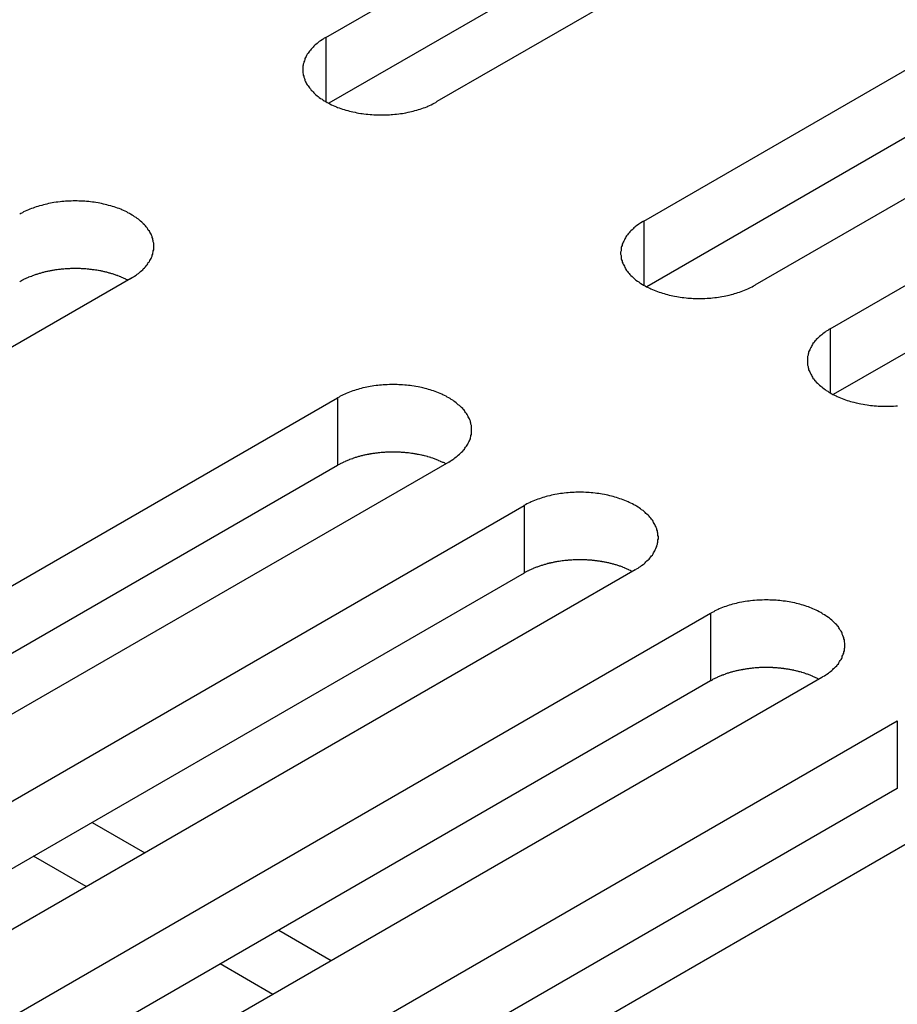
# Model space of a CAD drawing. Extents: x 0 to 2100, y 0 to 1485.
# Drawn here: x 1638 to 1654, y 541 to 559 of the extents above; entities that cross this region are included whole.
import ezdxf

# ---------------------------------------------------------------- set-up
doc = ezdxf.new("R2010")
doc.units = 0
doc.header["$LTSCALE"] = 5
doc.layers.add('VISIBLE__ISO_', color=7, linetype='CONTINUOUS')
doc.layers.add('VISIBLE_NARROW__ISO_', color=7, linetype='CONTINUOUS')

msp = doc.modelspace()

# ---------------------------------------------------------------- linework, layer by layer
at = {"layer": 'VISIBLE__ISO_'}
for p, q in [((1643.548, 558.401), (1659.21, 567.444)), ((1661.226, 566.28), (1645.563, 557.238)), ((1659.21, 566.219), (1643.602, 557.208)), ((1649.312, 555.073), (1664.974, 564.116)), ((1664.974, 562.891), (1649.366, 553.88)), ((1666.989, 562.953), (1651.327, 553.91)), ((1652.694, 553.121), (1668.356, 562.164)), ((1668.356, 560.939), (1652.748, 551.928)), ((1640.012, 554.033), (1624.35, 544.99)), ((1628.098, 542.826), (1643.761, 551.869)), ((1645.776, 550.705), (1630.114, 541.663)), ((1643.761, 550.644), (1628.153, 541.633)), ((1631.481, 540.873), (1647.143, 549.916)), ((1649.158, 548.753), (1633.496, 539.71)), ((1647.143, 548.691), (1631.535, 539.68)), ((1634.863, 538.921), (1650.525, 547.963)), ((1652.54, 546.8), (1636.878, 537.757)), ((1650.525, 546.739), (1634.917, 537.727)), ((1638.245, 536.968), (1653.907, 546.011)), ((1655.922, 544.847), (1640.26, 535.805)), ((1653.907, 544.786), (1638.299, 535.775)), ((1639.312, 544.17), (1640.266, 543.619)), ((1639.206, 543.006), (1638.251, 543.558)), ((1642.694, 542.217), (1643.648, 541.666)), ((1642.588, 541.054), (1641.633, 541.605))]:
    msp.add_line(p, q, dxfattribs=at)
for points in [[(1643.55, 558.401, 0), (1643.52, 558.387, 0), (1643.5, 558.372, 0), (1643.48, 558.357, 0), (1643.45, 558.341, 0), (1643.43, 558.326, 0), (1643.41, 558.309, 0), (1643.39, 558.293, 0), (1643.37, 558.276, 0), (1643.35, 558.26, 0), (1643.33, 558.242, 0), (1643.32, 558.225, 0), (1643.3, 558.207, 0), (1643.28, 558.189, 0), (1643.27, 558.171, 0), (1643.25, 558.153, 0), (1643.24, 558.134, 0), (1643.23, 558.115, 0), (1643.21, 558.097, 0), (1643.2, 558.077, 0), (1643.19, 558.058, 0), (1643.18, 558.039, 0), (1643.17, 558.019, 0), (1643.17, 558, 0), (1643.16, 557.98, 0), (1643.15, 557.96, 0), (1643.15, 557.94, 0), (1643.14, 557.92, 0), (1643.14, 557.9, 0), (1643.13, 557.88, 0), (1643.13, 557.86, 0), (1643.13, 557.84, 0), (1643.13, 557.819, 0), (1643.13, 557.799, 0), (1643.13, 557.779, 0), (1643.13, 557.759, 0), (1643.14, 557.739, 0), (1643.14, 557.719, 0), (1643.15, 557.699, 0), (1643.15, 557.679, 0), (1643.16, 557.659, 0), (1643.17, 557.639, 0), (1643.17, 557.619, 0), (1643.18, 557.6, 0), (1643.19, 557.581, 0), (1643.2, 557.561, 0), (1643.21, 557.542, 0), (1643.23, 557.523, 0), (1643.24, 557.505, 0), (1643.25, 557.486, 0), (1643.27, 557.468, 0), (1643.28, 557.449, 0), (1643.3, 557.432, 0), (1643.32, 557.414, 0), (1643.33, 557.396, 0), (1643.35, 557.379, 0), (1643.37, 557.362, 0), (1643.39, 557.346, 0), (1643.41, 557.329, 0), (1643.43, 557.313, 0), (1643.45, 557.297, 0), (1643.48, 557.282, 0), (1643.5, 557.267, 0), (1643.52, 557.252, 0), (1643.55, 557.238, 0), (1643.57, 557.224, 0), (1643.6, 557.21, 0), (1643.62, 557.196, 0), (1643.65, 557.183, 0), (1643.68, 557.171, 0), (1643.71, 557.159, 0), (1643.74, 557.147, 0), (1643.76, 557.135, 0), (1643.79, 557.124, 0), (1643.82, 557.114, 0), (1643.85, 557.104, 0), (1643.88, 557.094, 0), (1643.91, 557.084, 0), (1643.95, 557.076, 0), (1643.98, 557.067, 0), (1644.01, 557.059, 0), (1644.04, 557.052, 0), (1644.08, 557.045, 0), (1644.11, 557.038, 0), (1644.14, 557.032, 0), (1644.18, 557.026, 0), (1644.21, 557.021, 0), (1644.24, 557.017, 0), (1644.28, 557.012, 0), (1644.31, 557.009, 0), (1644.35, 557.006, 0), (1644.38, 557.003, 0), (1644.42, 557.001, 0), (1644.45, 556.999, 0), (1644.49, 556.998, 0), (1644.52, 556.997, 0), (1644.56, 556.997, 0), (1644.59, 556.997, 0), (1644.63, 556.998, 0), (1644.66, 556.999, 0), (1644.7, 557.001, 0), (1644.73, 557.003, 0), (1644.76, 557.006, 0), (1644.8, 557.009, 0), (1644.83, 557.012, 0), (1644.87, 557.017, 0), (1644.9, 557.021, 0), (1644.94, 557.026, 0), (1644.97, 557.032, 0), (1645, 557.038, 0), (1645.04, 557.045, 0), (1645.07, 557.052, 0), (1645.1, 557.059, 0), (1645.13, 557.067, 0), (1645.16, 557.076, 0), (1645.2, 557.084, 0), (1645.23, 557.094, 0), (1645.26, 557.104, 0), (1645.29, 557.114, 0), (1645.32, 557.124, 0), (1645.35, 557.135, 0), (1645.38, 557.147, 0), (1645.4, 557.159, 0), (1645.43, 557.171, 0), (1645.46, 557.183, 0), (1645.49, 557.196, 0), (1645.51, 557.21, 0), (1645.54, 557.224, 0), (1645.56, 557.238, 0)], [(1640.01, 554.033, 0), (1640.04, 554.047, 0), (1640.06, 554.062, 0), (1640.08, 554.077, 0), (1640.11, 554.093, 0), (1640.13, 554.108, 0), (1640.15, 554.125, 0), (1640.17, 554.141, 0), (1640.19, 554.158, 0), (1640.21, 554.174, 0), (1640.23, 554.192, 0), (1640.24, 554.209, 0), (1640.26, 554.227, 0), (1640.28, 554.245, 0), (1640.29, 554.263, 0), (1640.31, 554.281, 0), (1640.32, 554.3, 0), (1640.33, 554.319, 0), (1640.35, 554.337, 0), (1640.36, 554.357, 0), (1640.37, 554.376, 0), (1640.38, 554.395, 0), (1640.39, 554.415, 0), (1640.4, 554.434, 0), (1640.4, 554.454, 0), (1640.41, 554.474, 0), (1640.41, 554.494, 0), (1640.42, 554.514, 0), (1640.42, 554.534, 0), (1640.43, 554.554, 0), (1640.43, 554.574, 0), (1640.43, 554.594, 0), (1640.43, 554.615, 0), (1640.43, 554.635, 0), (1640.43, 554.655, 0), (1640.43, 554.675, 0), (1640.42, 554.695, 0), (1640.42, 554.715, 0), (1640.41, 554.735, 0), (1640.41, 554.755, 0), (1640.4, 554.775, 0), (1640.4, 554.795, 0), (1640.39, 554.815, 0), (1640.38, 554.834, 0), (1640.37, 554.853, 0), (1640.36, 554.873, 0), (1640.35, 554.892, 0), (1640.33, 554.911, 0), (1640.32, 554.929, 0), (1640.31, 554.948, 0), (1640.29, 554.966, 0), (1640.28, 554.985, 0), (1640.26, 555.002, 0), (1640.24, 555.02, 0), (1640.23, 555.038, 0), (1640.21, 555.055, 0), (1640.19, 555.072, 0), (1640.17, 555.088, 0), (1640.15, 555.105, 0), (1640.13, 555.121, 0), (1640.11, 555.137, 0), (1640.08, 555.152, 0), (1640.06, 555.167, 0), (1640.04, 555.182, 0), (1640.01, 555.196, 0), (1639.99, 555.21, 0), (1639.96, 555.224, 0), (1639.94, 555.238, 0), (1639.91, 555.251, 0), (1639.88, 555.263, 0), (1639.85, 555.275, 0), (1639.83, 555.287, 0), (1639.8, 555.299, 0), (1639.77, 555.31, 0), (1639.74, 555.32, 0), (1639.71, 555.33, 0), (1639.68, 555.34, 0), (1639.65, 555.349, 0), (1639.61, 555.358, 0), (1639.58, 555.367, 0), (1639.55, 555.375, 0), (1639.52, 555.382, 0), (1639.48, 555.389, 0), (1639.45, 555.396, 0), (1639.42, 555.402, 0), (1639.38, 555.408, 0), (1639.35, 555.413, 0), (1639.32, 555.417, 0), (1639.28, 555.422, 0), (1639.25, 555.425, 0), (1639.21, 555.428, 0), (1639.18, 555.431, 0), (1639.14, 555.433, 0), (1639.11, 555.435, 0), (1639.07, 555.436, 0), (1639.04, 555.437, 0), (1639, 555.437, 0), (1638.97, 555.437, 0), (1638.93, 555.436, 0), (1638.9, 555.435, 0), (1638.87, 555.433, 0), (1638.83, 555.431, 0), (1638.8, 555.428, 0), (1638.76, 555.425, 0), (1638.73, 555.422, 0), (1638.69, 555.417, 0), (1638.66, 555.413, 0), (1638.62, 555.408, 0), (1638.59, 555.402, 0), (1638.56, 555.396, 0), (1638.52, 555.389, 0), (1638.49, 555.382, 0), (1638.46, 555.375, 0), (1638.43, 555.367, 0), (1638.4, 555.358, 0), (1638.36, 555.349, 0), (1638.33, 555.34, 0), (1638.3, 555.33, 0), (1638.27, 555.32, 0), (1638.24, 555.31, 0), (1638.21, 555.299, 0), (1638.18, 555.287, 0), (1638.16, 555.275, 0), (1638.13, 555.263, 0), (1638.1, 555.251, 0), (1638.07, 555.238, 0), (1638.05, 555.224, 0), (1638.02, 555.21, 0), (1638, 555.196, 0)], [(1649.31, 555.073, 0), (1649.29, 555.059, 0), (1649.26, 555.044, 0), (1649.24, 555.029, 0), (1649.22, 555.014, 0), (1649.2, 554.998, 0), (1649.17, 554.982, 0), (1649.15, 554.965, 0), (1649.13, 554.949, 0), (1649.12, 554.932, 0), (1649.1, 554.915, 0), (1649.08, 554.897, 0), (1649.06, 554.88, 0), (1649.05, 554.862, 0), (1649.03, 554.843, 0), (1649.02, 554.825, 0), (1649, 554.807, 0), (1648.99, 554.788, 0), (1648.98, 554.769, 0), (1648.97, 554.75, 0), (1648.96, 554.731, 0), (1648.95, 554.711, 0), (1648.94, 554.692, 0), (1648.93, 554.672, 0), (1648.92, 554.652, 0), (1648.92, 554.632, 0), (1648.91, 554.612, 0), (1648.9, 554.592, 0), (1648.9, 554.572, 0), (1648.9, 554.552, 0), (1648.9, 554.532, 0), (1648.89, 554.512, 0), (1648.89, 554.492, 0), (1648.89, 554.472, 0), (1648.9, 554.451, 0), (1648.9, 554.431, 0), (1648.9, 554.411, 0), (1648.9, 554.391, 0), (1648.91, 554.371, 0), (1648.92, 554.351, 0), (1648.92, 554.331, 0), (1648.93, 554.311, 0), (1648.94, 554.292, 0), (1648.95, 554.272, 0), (1648.96, 554.253, 0), (1648.97, 554.234, 0), (1648.98, 554.215, 0), (1648.99, 554.196, 0), (1649, 554.177, 0), (1649.02, 554.158, 0), (1649.03, 554.14, 0), (1649.05, 554.122, 0), (1649.06, 554.104, 0), (1649.08, 554.086, 0), (1649.1, 554.069, 0), (1649.12, 554.052, 0), (1649.13, 554.035, 0), (1649.15, 554.018, 0), (1649.17, 554.002, 0), (1649.2, 553.986, 0), (1649.22, 553.97, 0), (1649.24, 553.954, 0), (1649.26, 553.939, 0), (1649.29, 553.924, 0), (1649.31, 553.91, 0), (1649.34, 553.896, 0), (1649.36, 553.882, 0), (1649.39, 553.869, 0), (1649.42, 553.856, 0), (1649.44, 553.843, 0), (1649.47, 553.831, 0), (1649.5, 553.819, 0), (1649.53, 553.808, 0), (1649.56, 553.797, 0), (1649.59, 553.786, 0), (1649.62, 553.776, 0), (1649.65, 553.766, 0), (1649.68, 553.757, 0), (1649.71, 553.748, 0), (1649.74, 553.74, 0), (1649.77, 553.732, 0), (1649.81, 553.724, 0), (1649.84, 553.717, 0), (1649.87, 553.711, 0), (1649.91, 553.704, 0), (1649.94, 553.699, 0), (1649.97, 553.694, 0), (1650.01, 553.689, 0), (1650.04, 553.685, 0), (1650.08, 553.681, 0), (1650.11, 553.678, 0), (1650.14, 553.675, 0), (1650.18, 553.673, 0), (1650.21, 553.671, 0), (1650.25, 553.67, 0), (1650.28, 553.669, 0), (1650.32, 553.669, 0), (1650.35, 553.669, 0), (1650.39, 553.67, 0), (1650.42, 553.671, 0), (1650.46, 553.673, 0), (1650.49, 553.675, 0), (1650.53, 553.678, 0), (1650.56, 553.681, 0), (1650.6, 553.685, 0), (1650.63, 553.689, 0), (1650.67, 553.694, 0), (1650.7, 553.699, 0), (1650.73, 553.704, 0), (1650.77, 553.711, 0), (1650.8, 553.717, 0), (1650.83, 553.724, 0), (1650.86, 553.732, 0), (1650.9, 553.74, 0), (1650.93, 553.748, 0), (1650.96, 553.757, 0), (1650.99, 553.766, 0), (1651.02, 553.776, 0), (1651.05, 553.786, 0), (1651.08, 553.797, 0), (1651.11, 553.808, 0), (1651.14, 553.819, 0), (1651.17, 553.831, 0), (1651.2, 553.843, 0), (1651.22, 553.856, 0), (1651.25, 553.869, 0), (1651.28, 553.882, 0), (1651.3, 553.896, 0), (1651.33, 553.91, 0)], [(1639.96, 554.001, 0), (1639.95, 554.008, 0), (1639.93, 554.014, 0), (1639.92, 554.021, 0), (1639.91, 554.027, 0), (1639.89, 554.033, 0), (1639.88, 554.039, 0), (1639.87, 554.045, 0), (1639.85, 554.051, 0), (1639.84, 554.057, 0), (1639.83, 554.062, 0), (1639.81, 554.068, 0), (1639.8, 554.073, 0), (1639.78, 554.079, 0), (1639.77, 554.084, 0), (1639.76, 554.089, 0), (1639.74, 554.094, 0), (1639.73, 554.099, 0), (1639.71, 554.104, 0), (1639.7, 554.109, 0), (1639.68, 554.114, 0), (1639.67, 554.118, 0), (1639.65, 554.123, 0), (1639.64, 554.127, 0), (1639.62, 554.131, 0), (1639.61, 554.136, 0), (1639.59, 554.14, 0), (1639.58, 554.144, 0), (1639.56, 554.147, 0), (1639.54, 554.151, 0), (1639.53, 554.155, 0), (1639.51, 554.158, 0), (1639.5, 554.162, 0), (1639.48, 554.165, 0), (1639.47, 554.168, 0), (1639.45, 554.171, 0), (1639.43, 554.174, 0), (1639.42, 554.177, 0), (1639.4, 554.18, 0), (1639.39, 554.183, 0), (1639.37, 554.185, 0), (1639.35, 554.188, 0), (1639.34, 554.19, 0), (1639.32, 554.192, 0), (1639.3, 554.194, 0), (1639.29, 554.196, 0), (1639.27, 554.198, 0), (1639.25, 554.2, 0), (1639.24, 554.202, 0), (1639.22, 554.203, 0), (1639.2, 554.205, 0), (1639.19, 554.206, 0), (1639.17, 554.207, 0), (1639.15, 554.208, 0), (1639.14, 554.209, 0), (1639.12, 554.21, 0), (1639.1, 554.211, 0), (1639.09, 554.211, 0), (1639.07, 554.212, 0), (1639.05, 554.212, 0), (1639.03, 554.212, 0), (1639.02, 554.213, 0), (1639, 554.213, 0), (1638.98, 554.213, 0), (1638.97, 554.212, 0), (1638.95, 554.212, 0), (1638.93, 554.212, 0), (1638.92, 554.211, 0), (1638.9, 554.21, 0), (1638.88, 554.21, 0), (1638.87, 554.209, 0), (1638.85, 554.208, 0), (1638.83, 554.207, 0), (1638.82, 554.205, 0), (1638.8, 554.204, 0), (1638.78, 554.202, 0), (1638.77, 554.201, 0), (1638.75, 554.199, 0), (1638.73, 554.197, 0), (1638.72, 554.195, 0), (1638.7, 554.193, 0), (1638.68, 554.191, 0), (1638.67, 554.189, 0), (1638.65, 554.187, 0), (1638.63, 554.184, 0), (1638.62, 554.182, 0), (1638.6, 554.179, 0), (1638.58, 554.176, 0), (1638.57, 554.173, 0), (1638.55, 554.17, 0), (1638.54, 554.167, 0), (1638.52, 554.164, 0), (1638.5, 554.16, 0), (1638.49, 554.157, 0), (1638.47, 554.153, 0), (1638.46, 554.15, 0), (1638.44, 554.146, 0), (1638.43, 554.142, 0), (1638.41, 554.138, 0), (1638.4, 554.134, 0), (1638.38, 554.129, 0), (1638.37, 554.125, 0), (1638.35, 554.121, 0), (1638.34, 554.116, 0), (1638.32, 554.112, 0), (1638.31, 554.107, 0), (1638.29, 554.102, 0), (1638.28, 554.097, 0), (1638.26, 554.092, 0), (1638.25, 554.087, 0), (1638.23, 554.082, 0), (1638.22, 554.076, 0), (1638.21, 554.071, 0), (1638.19, 554.065, 0), (1638.18, 554.06, 0), (1638.16, 554.054, 0), (1638.15, 554.048, 0), (1638.14, 554.042, 0), (1638.12, 554.036, 0), (1638.11, 554.03, 0), (1638.1, 554.024, 0), (1638.08, 554.018, 0), (1638.07, 554.012, 0), (1638.06, 554.005, 0), (1638.05, 553.999, 0), (1638.03, 553.992, 0), (1638.02, 553.985, 0), (1638.01, 553.978, 0), (1638, 553.972, 0)], [(1652.69, 553.121, 0), (1652.67, 553.106, 0), (1652.65, 553.092, 0), (1652.62, 553.076, 0), (1652.6, 553.061, 0), (1652.58, 553.045, 0), (1652.56, 553.029, 0), (1652.54, 553.013, 0), (1652.52, 552.996, 0), (1652.5, 552.979, 0), (1652.48, 552.962, 0), (1652.46, 552.945, 0), (1652.44, 552.927, 0), (1652.43, 552.909, 0), (1652.41, 552.891, 0), (1652.4, 552.872, 0), (1652.38, 552.854, 0), (1652.37, 552.835, 0), (1652.36, 552.816, 0), (1652.35, 552.797, 0), (1652.34, 552.778, 0), (1652.33, 552.759, 0), (1652.32, 552.739, 0), (1652.31, 552.719, 0), (1652.3, 552.7, 0), (1652.3, 552.68, 0), (1652.29, 552.66, 0), (1652.29, 552.64, 0), (1652.28, 552.62, 0), (1652.28, 552.6, 0), (1652.28, 552.579, 0), (1652.28, 552.559, 0), (1652.28, 552.539, 0), (1652.28, 552.519, 0), (1652.28, 552.499, 0), (1652.28, 552.479, 0), (1652.28, 552.458, 0), (1652.29, 552.438, 0), (1652.29, 552.418, 0), (1652.3, 552.398, 0), (1652.3, 552.379, 0), (1652.31, 552.359, 0), (1652.32, 552.339, 0), (1652.33, 552.32, 0), (1652.34, 552.3, 0), (1652.35, 552.281, 0), (1652.36, 552.262, 0), (1652.37, 552.243, 0), (1652.38, 552.224, 0), (1652.4, 552.206, 0), (1652.41, 552.187, 0), (1652.43, 552.169, 0), (1652.44, 552.151, 0), (1652.46, 552.134, 0), (1652.48, 552.116, 0), (1652.5, 552.099, 0), (1652.52, 552.082, 0), (1652.54, 552.065, 0), (1652.56, 552.049, 0), (1652.58, 552.033, 0), (1652.6, 552.017, 0), (1652.62, 552.002, 0), (1652.65, 551.987, 0), (1652.67, 551.972, 0), (1652.69, 551.957, 0), (1652.72, 551.943, 0), (1652.74, 551.929, 0), (1652.77, 551.916, 0), (1652.8, 551.903, 0), (1652.82, 551.89, 0), (1652.85, 551.878, 0), (1652.88, 551.866, 0), (1652.91, 551.855, 0), (1652.94, 551.844, 0), (1652.97, 551.833, 0), (1653, 551.823, 0), (1653.03, 551.813, 0), (1653.06, 551.804, 0), (1653.09, 551.795, 0), (1653.12, 551.787, 0), (1653.16, 551.779, 0), (1653.19, 551.771, 0), (1653.22, 551.764, 0), (1653.25, 551.758, 0), (1653.29, 551.752, 0), (1653.32, 551.746, 0), (1653.36, 551.741, 0), (1653.39, 551.736, 0), (1653.42, 551.732, 0), (1653.46, 551.728, 0), (1653.49, 551.725, 0), (1653.53, 551.723, 0), (1653.56, 551.72, 0), (1653.6, 551.719, 0), (1653.63, 551.717, 0), (1653.67, 551.717, 0), (1653.7, 551.716, 0), (1653.74, 551.717, 0), (1653.77, 551.717, 0), (1653.81, 551.719, 0), (1653.84, 551.72, 0), (1653.88, 551.723, 0), (1653.91, 551.725, 0)], [(1645.78, 550.705, 0), (1645.8, 550.72, 0), (1645.82, 550.734, 0), (1645.85, 550.75, 0), (1645.87, 550.765, 0), (1645.89, 550.781, 0), (1645.91, 550.797, 0), (1645.93, 550.813, 0), (1645.95, 550.83, 0), (1645.97, 550.847, 0), (1645.99, 550.864, 0), (1646.01, 550.881, 0), (1646.03, 550.899, 0), (1646.04, 550.917, 0), (1646.06, 550.935, 0), (1646.07, 550.954, 0), (1646.08, 550.972, 0), (1646.1, 550.991, 0), (1646.11, 551.01, 0), (1646.12, 551.029, 0), (1646.13, 551.048, 0), (1646.14, 551.068, 0), (1646.15, 551.087, 0), (1646.16, 551.107, 0), (1646.17, 551.126, 0), (1646.17, 551.146, 0), (1646.18, 551.166, 0), (1646.18, 551.186, 0), (1646.19, 551.206, 0), (1646.19, 551.226, 0), (1646.19, 551.247, 0), (1646.19, 551.267, 0), (1646.19, 551.287, 0), (1646.19, 551.307, 0), (1646.19, 551.327, 0), (1646.19, 551.348, 0), (1646.19, 551.368, 0), (1646.18, 551.388, 0), (1646.18, 551.408, 0), (1646.17, 551.428, 0), (1646.17, 551.447, 0), (1646.16, 551.467, 0), (1646.15, 551.487, 0), (1646.14, 551.506, 0), (1646.13, 551.526, 0), (1646.12, 551.545, 0), (1646.11, 551.564, 0), (1646.1, 551.583, 0), (1646.08, 551.602, 0), (1646.07, 551.62, 0), (1646.06, 551.639, 0), (1646.04, 551.657, 0), (1646.03, 551.675, 0), (1646.01, 551.692, 0), (1645.99, 551.71, 0), (1645.97, 551.727, 0), (1645.95, 551.744, 0), (1645.93, 551.761, 0), (1645.91, 551.777, 0), (1645.89, 551.793, 0), (1645.87, 551.809, 0), (1645.85, 551.824, 0), (1645.82, 551.839, 0), (1645.8, 551.854, 0), (1645.78, 551.869, 0), (1645.75, 551.883, 0), (1645.73, 551.897, 0), (1645.7, 551.91, 0), (1645.67, 551.923, 0), (1645.65, 551.936, 0), (1645.62, 551.948, 0), (1645.59, 551.96, 0), (1645.56, 551.971, 0), (1645.53, 551.982, 0), (1645.5, 551.993, 0), (1645.47, 552.003, 0), (1645.44, 552.013, 0), (1645.41, 552.022, 0), (1645.38, 552.031, 0), (1645.35, 552.039, 0), (1645.31, 552.047, 0), (1645.28, 552.055, 0), (1645.25, 552.062, 0), (1645.22, 552.068, 0), (1645.18, 552.074, 0), (1645.15, 552.08, 0), (1645.11, 552.085, 0), (1645.08, 552.09, 0), (1645.05, 552.094, 0), (1645.01, 552.098, 0), (1644.98, 552.101, 0), (1644.94, 552.104, 0), (1644.91, 552.106, 0), (1644.87, 552.107, 0), (1644.84, 552.109, 0), (1644.8, 552.109, 0), (1644.77, 552.11, 0), (1644.73, 552.109, 0), (1644.7, 552.109, 0), (1644.66, 552.107, 0), (1644.63, 552.106, 0), (1644.59, 552.104, 0), (1644.56, 552.101, 0), (1644.52, 552.098, 0), (1644.49, 552.094, 0), (1644.46, 552.09, 0), (1644.42, 552.085, 0), (1644.39, 552.08, 0), (1644.35, 552.074, 0), (1644.32, 552.068, 0), (1644.29, 552.062, 0), (1644.26, 552.055, 0), (1644.22, 552.047, 0), (1644.19, 552.039, 0), (1644.16, 552.031, 0), (1644.13, 552.022, 0), (1644.1, 552.013, 0), (1644.07, 552.003, 0), (1644.04, 551.993, 0), (1644.01, 551.982, 0), (1643.98, 551.971, 0), (1643.95, 551.96, 0), (1643.92, 551.948, 0), (1643.89, 551.936, 0), (1643.86, 551.923, 0), (1643.84, 551.91, 0), (1643.81, 551.897, 0), (1643.79, 551.883, 0), (1643.76, 551.869, 0)], [(1645.72, 550.674, 0), (1645.71, 550.68, 0), (1645.7, 550.687, 0), (1645.68, 550.693, 0), (1645.67, 550.699, 0), (1645.66, 550.705, 0), (1645.64, 550.711, 0), (1645.63, 550.717, 0), (1645.62, 550.723, 0), (1645.6, 550.729, 0), (1645.59, 550.735, 0), (1645.58, 550.74, 0), (1645.56, 550.746, 0), (1645.55, 550.751, 0), (1645.53, 550.756, 0), (1645.52, 550.762, 0), (1645.5, 550.767, 0), (1645.49, 550.772, 0), (1645.48, 550.777, 0), (1645.46, 550.781, 0), (1645.45, 550.786, 0), (1645.43, 550.791, 0), (1645.42, 550.795, 0), (1645.4, 550.799, 0), (1645.39, 550.804, 0), (1645.37, 550.808, 0), (1645.36, 550.812, 0), (1645.34, 550.816, 0), (1645.32, 550.82, 0), (1645.31, 550.824, 0), (1645.29, 550.827, 0), (1645.28, 550.831, 0), (1645.26, 550.834, 0), (1645.25, 550.837, 0), (1645.23, 550.841, 0), (1645.21, 550.844, 0), (1645.2, 550.847, 0), (1645.18, 550.85, 0), (1645.17, 550.852, 0), (1645.15, 550.855, 0), (1645.13, 550.858, 0), (1645.12, 550.86, 0), (1645.1, 550.862, 0), (1645.08, 550.865, 0), (1645.07, 550.867, 0), (1645.05, 550.869, 0), (1645.03, 550.871, 0), (1645.02, 550.872, 0), (1645, 550.874, 0), (1644.98, 550.876, 0), (1644.97, 550.877, 0), (1644.95, 550.878, 0), (1644.93, 550.879, 0), (1644.92, 550.88, 0), (1644.9, 550.881, 0), (1644.88, 550.882, 0), (1644.87, 550.883, 0), (1644.85, 550.884, 0), (1644.83, 550.884, 0), (1644.82, 550.885, 0), (1644.8, 550.885, 0), (1644.78, 550.885, 0), (1644.76, 550.885, 0), (1644.75, 550.885, 0), (1644.73, 550.885, 0), (1644.71, 550.884, 0), (1644.7, 550.884, 0), (1644.68, 550.883, 0), (1644.66, 550.883, 0), (1644.65, 550.882, 0), (1644.63, 550.881, 0), (1644.61, 550.88, 0), (1644.6, 550.879, 0), (1644.58, 550.878, 0), (1644.56, 550.876, 0), (1644.55, 550.875, 0), (1644.53, 550.873, 0), (1644.51, 550.872, 0), (1644.5, 550.87, 0), (1644.48, 550.868, 0), (1644.46, 550.866, 0), (1644.45, 550.864, 0), (1644.43, 550.861, 0), (1644.41, 550.859, 0), (1644.4, 550.857, 0), (1644.38, 550.854, 0), (1644.36, 550.851, 0), (1644.35, 550.848, 0), (1644.33, 550.845, 0), (1644.32, 550.842, 0), (1644.3, 550.839, 0), (1644.28, 550.836, 0), (1644.27, 550.833, 0), (1644.25, 550.829, 0), (1644.24, 550.826, 0), (1644.22, 550.822, 0), (1644.21, 550.818, 0), (1644.19, 550.814, 0), (1644.17, 550.81, 0), (1644.16, 550.806, 0), (1644.14, 550.802, 0), (1644.13, 550.798, 0), (1644.11, 550.793, 0), (1644.1, 550.789, 0), (1644.08, 550.784, 0), (1644.07, 550.779, 0), (1644.05, 550.774, 0), (1644.04, 550.769, 0), (1644.03, 550.764, 0), (1644.01, 550.759, 0), (1644, 550.754, 0), (1643.98, 550.749, 0), (1643.97, 550.743, 0), (1643.96, 550.738, 0), (1643.94, 550.732, 0), (1643.93, 550.726, 0), (1643.91, 550.721, 0), (1643.9, 550.715, 0), (1643.89, 550.709, 0), (1643.87, 550.703, 0), (1643.86, 550.696, 0), (1643.85, 550.69, 0), (1643.84, 550.684, 0), (1643.82, 550.677, 0), (1643.81, 550.671, 0), (1643.8, 550.664, 0), (1643.79, 550.658, 0), (1643.77, 550.651, 0), (1643.76, 550.644, 0)], [(1649.16, 548.753, 0), (1649.18, 548.767, 0), (1649.21, 548.782, 0), (1649.23, 548.797, 0), (1649.25, 548.812, 0), (1649.27, 548.828, 0), (1649.3, 548.844, 0), (1649.32, 548.861, 0), (1649.34, 548.877, 0), (1649.35, 548.894, 0), (1649.37, 548.911, 0), (1649.39, 548.929, 0), (1649.41, 548.946, 0), (1649.42, 548.964, 0), (1649.44, 548.983, 0), (1649.45, 549.001, 0), (1649.47, 549.019, 0), (1649.48, 549.038, 0), (1649.49, 549.057, 0), (1649.5, 549.076, 0), (1649.51, 549.096, 0), (1649.52, 549.115, 0), (1649.53, 549.134, 0), (1649.54, 549.154, 0), (1649.55, 549.174, 0), (1649.55, 549.194, 0), (1649.56, 549.214, 0), (1649.56, 549.234, 0), (1649.57, 549.254, 0), (1649.57, 549.274, 0), (1649.57, 549.294, 0), (1649.58, 549.314, 0), (1649.58, 549.334, 0), (1649.58, 549.355, 0), (1649.57, 549.375, 0), (1649.57, 549.395, 0), (1649.57, 549.415, 0), (1649.56, 549.435, 0), (1649.56, 549.455, 0), (1649.55, 549.475, 0), (1649.55, 549.495, 0), (1649.54, 549.515, 0), (1649.53, 549.534, 0), (1649.52, 549.554, 0), (1649.51, 549.573, 0), (1649.5, 549.592, 0), (1649.49, 549.611, 0), (1649.48, 549.63, 0), (1649.47, 549.649, 0), (1649.45, 549.668, 0), (1649.44, 549.686, 0), (1649.42, 549.704, 0), (1649.41, 549.722, 0), (1649.39, 549.74, 0), (1649.37, 549.757, 0), (1649.35, 549.774, 0), (1649.34, 549.791, 0), (1649.32, 549.808, 0), (1649.3, 549.824, 0), (1649.27, 549.84, 0), (1649.25, 549.856, 0), (1649.23, 549.872, 0), (1649.21, 549.887, 0), (1649.18, 549.902, 0), (1649.16, 549.916, 0), (1649.13, 549.93, 0), (1649.11, 549.944, 0), (1649.08, 549.957, 0), (1649.05, 549.97, 0), (1649.03, 549.983, 0), (1649, 549.995, 0), (1648.97, 550.007, 0), (1648.94, 550.018, 0), (1648.91, 550.029, 0), (1648.88, 550.04, 0), (1648.85, 550.05, 0), (1648.82, 550.06, 0), (1648.79, 550.069, 0), (1648.76, 550.078, 0), (1648.73, 550.086, 0), (1648.7, 550.094, 0), (1648.66, 550.102, 0), (1648.63, 550.109, 0), (1648.6, 550.116, 0), (1648.56, 550.122, 0), (1648.53, 550.127, 0), (1648.5, 550.132, 0), (1648.46, 550.137, 0), (1648.43, 550.141, 0), (1648.39, 550.145, 0), (1648.36, 550.148, 0), (1648.32, 550.151, 0), (1648.29, 550.153, 0), (1648.26, 550.155, 0), (1648.22, 550.156, 0), (1648.19, 550.157, 0), (1648.15, 550.157, 0), (1648.12, 550.157, 0), (1648.08, 550.156, 0), (1648.05, 550.155, 0), (1648.01, 550.153, 0), (1647.98, 550.151, 0), (1647.94, 550.148, 0), (1647.91, 550.145, 0), (1647.87, 550.141, 0), (1647.84, 550.137, 0), (1647.8, 550.132, 0), (1647.77, 550.127, 0), (1647.74, 550.122, 0), (1647.7, 550.116, 0), (1647.67, 550.109, 0), (1647.64, 550.102, 0), (1647.61, 550.094, 0), (1647.57, 550.086, 0), (1647.54, 550.078, 0), (1647.51, 550.069, 0), (1647.48, 550.06, 0), (1647.45, 550.05, 0), (1647.42, 550.04, 0), (1647.39, 550.029, 0), (1647.36, 550.018, 0), (1647.33, 550.007, 0), (1647.3, 549.995, 0), (1647.27, 549.983, 0), (1647.25, 549.97, 0), (1647.22, 549.957, 0), (1647.19, 549.944, 0), (1647.17, 549.93, 0), (1647.14, 549.916, 0)], [(1649.1, 548.721, 0), (1649.09, 548.728, 0), (1649.08, 548.734, 0), (1649.07, 548.74, 0), (1649.05, 548.747, 0), (1649.04, 548.753, 0), (1649.03, 548.759, 0), (1649.01, 548.765, 0), (1649, 548.771, 0), (1648.99, 548.776, 0), (1648.97, 548.782, 0), (1648.96, 548.788, 0), (1648.94, 548.793, 0), (1648.93, 548.798, 0), (1648.92, 548.804, 0), (1648.9, 548.809, 0), (1648.89, 548.814, 0), (1648.87, 548.819, 0), (1648.86, 548.824, 0), (1648.84, 548.829, 0), (1648.83, 548.833, 0), (1648.81, 548.838, 0), (1648.8, 548.842, 0), (1648.78, 548.847, 0), (1648.77, 548.851, 0), (1648.75, 548.855, 0), (1648.74, 548.859, 0), (1648.72, 548.863, 0), (1648.71, 548.867, 0), (1648.69, 548.871, 0), (1648.68, 548.875, 0), (1648.66, 548.878, 0), (1648.64, 548.882, 0), (1648.63, 548.885, 0), (1648.61, 548.888, 0), (1648.6, 548.891, 0), (1648.58, 548.894, 0), (1648.56, 548.897, 0), (1648.55, 548.9, 0), (1648.53, 548.902, 0), (1648.51, 548.905, 0), (1648.5, 548.907, 0), (1648.48, 548.91, 0), (1648.47, 548.912, 0), (1648.45, 548.914, 0), (1648.43, 548.916, 0), (1648.42, 548.918, 0), (1648.4, 548.92, 0), (1648.38, 548.921, 0), (1648.37, 548.923, 0), (1648.35, 548.924, 0), (1648.33, 548.926, 0), (1648.32, 548.927, 0), (1648.3, 548.928, 0), (1648.28, 548.929, 0), (1648.27, 548.93, 0), (1648.25, 548.93, 0), (1648.23, 548.931, 0), (1648.21, 548.931, 0), (1648.2, 548.932, 0), (1648.18, 548.932, 0), (1648.16, 548.932, 0), (1648.15, 548.932, 0), (1648.13, 548.932, 0), (1648.11, 548.932, 0), (1648.1, 548.932, 0), (1648.08, 548.931, 0), (1648.06, 548.931, 0), (1648.05, 548.93, 0), (1648.03, 548.929, 0), (1648.01, 548.928, 0), (1648, 548.927, 0), (1647.98, 548.926, 0), (1647.96, 548.925, 0), (1647.94, 548.924, 0), (1647.93, 548.922, 0), (1647.91, 548.921, 0), (1647.89, 548.919, 0), (1647.88, 548.917, 0), (1647.86, 548.915, 0), (1647.85, 548.913, 0), (1647.83, 548.911, 0), (1647.81, 548.909, 0), (1647.8, 548.906, 0), (1647.78, 548.904, 0), (1647.76, 548.901, 0), (1647.75, 548.899, 0), (1647.73, 548.896, 0), (1647.71, 548.893, 0), (1647.7, 548.89, 0), (1647.68, 548.887, 0), (1647.67, 548.883, 0), (1647.65, 548.88, 0), (1647.63, 548.877, 0), (1647.62, 548.873, 0), (1647.6, 548.869, 0), (1647.59, 548.865, 0), (1647.57, 548.862, 0), (1647.56, 548.858, 0), (1647.54, 548.853, 0), (1647.53, 548.849, 0), (1647.51, 548.845, 0), (1647.5, 548.84, 0), (1647.48, 548.836, 0), (1647.47, 548.831, 0), (1647.45, 548.827, 0), (1647.44, 548.822, 0), (1647.42, 548.817, 0), (1647.41, 548.812, 0), (1647.39, 548.807, 0), (1647.38, 548.801, 0), (1647.37, 548.796, 0), (1647.35, 548.791, 0), (1647.34, 548.785, 0), (1647.32, 548.779, 0), (1647.31, 548.774, 0), (1647.3, 548.768, 0), (1647.28, 548.762, 0), (1647.27, 548.756, 0), (1647.26, 548.75, 0), (1647.24, 548.744, 0), (1647.23, 548.738, 0), (1647.22, 548.731, 0), (1647.2, 548.725, 0), (1647.19, 548.718, 0), (1647.18, 548.712, 0), (1647.17, 548.705, 0), (1647.15, 548.698, 0), (1647.14, 548.691, 0)], [(1652.54, 546.8, 0), (1652.56, 546.814, 0), (1652.59, 546.829, 0), (1652.61, 546.844, 0), (1652.63, 546.86, 0), (1652.66, 546.876, 0), (1652.68, 546.892, 0), (1652.7, 546.908, 0), (1652.72, 546.925, 0), (1652.74, 546.942, 0), (1652.75, 546.959, 0), (1652.77, 546.976, 0), (1652.79, 546.994, 0), (1652.81, 547.012, 0), (1652.82, 547.03, 0), (1652.84, 547.048, 0), (1652.85, 547.067, 0), (1652.86, 547.086, 0), (1652.87, 547.105, 0), (1652.89, 547.124, 0), (1652.9, 547.143, 0), (1652.91, 547.162, 0), (1652.91, 547.182, 0), (1652.92, 547.201, 0), (1652.93, 547.221, 0), (1652.94, 547.241, 0), (1652.94, 547.261, 0), (1652.95, 547.281, 0), (1652.95, 547.301, 0), (1652.95, 547.321, 0), (1652.96, 547.341, 0), (1652.96, 547.361, 0), (1652.96, 547.382, 0), (1652.96, 547.402, 0), (1652.96, 547.422, 0), (1652.95, 547.442, 0), (1652.95, 547.462, 0), (1652.95, 547.482, 0), (1652.94, 547.502, 0), (1652.94, 547.522, 0), (1652.93, 547.542, 0), (1652.92, 547.562, 0), (1652.91, 547.582, 0), (1652.91, 547.601, 0), (1652.9, 547.62, 0), (1652.89, 547.64, 0), (1652.87, 547.659, 0), (1652.86, 547.678, 0), (1652.85, 547.697, 0), (1652.84, 547.715, 0), (1652.82, 547.733, 0), (1652.81, 547.752, 0), (1652.79, 547.77, 0), (1652.77, 547.787, 0), (1652.75, 547.805, 0), (1652.74, 547.822, 0), (1652.72, 547.839, 0), (1652.7, 547.855, 0), (1652.68, 547.872, 0), (1652.66, 547.888, 0), (1652.63, 547.904, 0), (1652.61, 547.919, 0), (1652.59, 547.934, 0), (1652.56, 547.949, 0), (1652.54, 547.963, 0), (1652.52, 547.978, 0), (1652.49, 547.991, 0), (1652.46, 548.005, 0), (1652.44, 548.018, 0), (1652.41, 548.03, 0), (1652.38, 548.042, 0), (1652.35, 548.054, 0), (1652.32, 548.066, 0), (1652.3, 548.077, 0), (1652.27, 548.087, 0), (1652.24, 548.098, 0), (1652.2, 548.107, 0), (1652.17, 548.117, 0), (1652.14, 548.125, 0), (1652.11, 548.134, 0), (1652.08, 548.142, 0), (1652.05, 548.149, 0), (1652.01, 548.156, 0), (1651.98, 548.163, 0), (1651.95, 548.169, 0), (1651.91, 548.175, 0), (1651.88, 548.18, 0), (1651.84, 548.184, 0), (1651.81, 548.189, 0), (1651.78, 548.192, 0), (1651.74, 548.195, 0), (1651.71, 548.198, 0), (1651.67, 548.2, 0), (1651.64, 548.202, 0), (1651.6, 548.203, 0), (1651.57, 548.204, 0), (1651.53, 548.204, 0), (1651.5, 548.204, 0), (1651.46, 548.203, 0), (1651.43, 548.202, 0), (1651.39, 548.2, 0), (1651.36, 548.198, 0), (1651.32, 548.195, 0), (1651.29, 548.192, 0), (1651.25, 548.189, 0), (1651.22, 548.184, 0), (1651.19, 548.18, 0), (1651.15, 548.175, 0), (1651.12, 548.169, 0), (1651.09, 548.163, 0), (1651.05, 548.156, 0), (1651.02, 548.149, 0), (1650.99, 548.142, 0), (1650.96, 548.134, 0), (1650.92, 548.125, 0), (1650.89, 548.117, 0), (1650.86, 548.107, 0), (1650.83, 548.098, 0), (1650.8, 548.087, 0), (1650.77, 548.077, 0), (1650.74, 548.066, 0), (1650.71, 548.054, 0), (1650.68, 548.042, 0), (1650.66, 548.03, 0), (1650.63, 548.018, 0), (1650.6, 548.005, 0), (1650.58, 547.991, 0), (1650.55, 547.978, 0), (1650.53, 547.963, 0)], [(1652.49, 546.768, 0), (1652.47, 546.775, 0), (1652.46, 546.781, 0), (1652.45, 546.788, 0), (1652.43, 546.794, 0), (1652.42, 546.8, 0), (1652.41, 546.806, 0), (1652.39, 546.812, 0), (1652.38, 546.818, 0), (1652.37, 546.824, 0), (1652.35, 546.829, 0), (1652.34, 546.835, 0), (1652.33, 546.84, 0), (1652.31, 546.846, 0), (1652.3, 546.851, 0), (1652.28, 546.856, 0), (1652.27, 546.861, 0), (1652.25, 546.866, 0), (1652.24, 546.871, 0), (1652.23, 546.876, 0), (1652.21, 546.881, 0), (1652.2, 546.885, 0), (1652.18, 546.89, 0), (1652.17, 546.894, 0), (1652.15, 546.898, 0), (1652.13, 546.903, 0), (1652.12, 546.907, 0), (1652.1, 546.911, 0), (1652.09, 546.915, 0), (1652.07, 546.918, 0), (1652.06, 546.922, 0), (1652.04, 546.925, 0), (1652.03, 546.929, 0), (1652.01, 546.932, 0), (1651.99, 546.935, 0), (1651.98, 546.939, 0), (1651.96, 546.941, 0), (1651.95, 546.944, 0), (1651.93, 546.947, 0), (1651.91, 546.95, 0), (1651.9, 546.952, 0), (1651.88, 546.955, 0), (1651.86, 546.957, 0), (1651.85, 546.959, 0), (1651.83, 546.961, 0), (1651.81, 546.963, 0), (1651.8, 546.965, 0), (1651.78, 546.967, 0), (1651.76, 546.969, 0), (1651.75, 546.97, 0), (1651.73, 546.972, 0), (1651.71, 546.973, 0), (1651.7, 546.974, 0), (1651.68, 546.975, 0), (1651.66, 546.976, 0), (1651.65, 546.977, 0), (1651.63, 546.978, 0), (1651.61, 546.978, 0), (1651.6, 546.979, 0), (1651.58, 546.979, 0), (1651.56, 546.979, 0), (1651.55, 546.98, 0), (1651.53, 546.98, 0), (1651.51, 546.98, 0), (1651.5, 546.979, 0), (1651.48, 546.979, 0), (1651.46, 546.979, 0), (1651.44, 546.978, 0), (1651.43, 546.977, 0), (1651.41, 546.977, 0), (1651.39, 546.976, 0), (1651.38, 546.975, 0), (1651.36, 546.974, 0), (1651.34, 546.972, 0), (1651.33, 546.971, 0), (1651.31, 546.97, 0), (1651.29, 546.968, 0), (1651.28, 546.966, 0), (1651.26, 546.964, 0), (1651.24, 546.963, 0), (1651.23, 546.961, 0), (1651.21, 546.958, 0), (1651.19, 546.956, 0), (1651.18, 546.954, 0), (1651.16, 546.951, 0), (1651.15, 546.949, 0), (1651.13, 546.946, 0), (1651.11, 546.943, 0), (1651.1, 546.94, 0), (1651.08, 546.937, 0), (1651.06, 546.934, 0), (1651.05, 546.931, 0), (1651.03, 546.927, 0), (1651.02, 546.924, 0), (1651, 546.92, 0), (1650.99, 546.917, 0), (1650.97, 546.913, 0), (1650.95, 546.909, 0), (1650.94, 546.905, 0), (1650.92, 546.901, 0), (1650.91, 546.897, 0), (1650.89, 546.892, 0), (1650.88, 546.888, 0), (1650.86, 546.883, 0), (1650.85, 546.879, 0), (1650.83, 546.874, 0), (1650.82, 546.869, 0), (1650.8, 546.864, 0), (1650.79, 546.859, 0), (1650.78, 546.854, 0), (1650.76, 546.849, 0), (1650.75, 546.843, 0), (1650.73, 546.838, 0), (1650.72, 546.832, 0), (1650.71, 546.827, 0), (1650.69, 546.821, 0), (1650.68, 546.815, 0), (1650.66, 546.809, 0), (1650.65, 546.803, 0), (1650.64, 546.797, 0), (1650.63, 546.791, 0), (1650.61, 546.785, 0), (1650.6, 546.779, 0), (1650.59, 546.772, 0), (1650.57, 546.766, 0), (1650.56, 546.759, 0), (1650.55, 546.752, 0), (1650.54, 546.746, 0), (1650.53, 546.739, 0)]]:
    msp.add_polyline3d(points, dxfattribs=at)
at = {"layer": 'VISIBLE_NARROW__ISO_'}
for p, q in [((1643.548, 558.401), (1643.548, 557.238)), ((1649.312, 555.073), (1649.312, 553.91)), ((1652.694, 553.121), (1652.694, 551.957)), ((1643.761, 551.869), (1643.761, 550.644)), ((1647.143, 549.916), (1647.143, 548.691)), ((1650.525, 547.963), (1650.525, 546.739)), ((1653.907, 546.011), (1653.907, 544.786))]:
    msp.add_line(p, q, dxfattribs=at)

doc.saveas('drawing.dxf')
